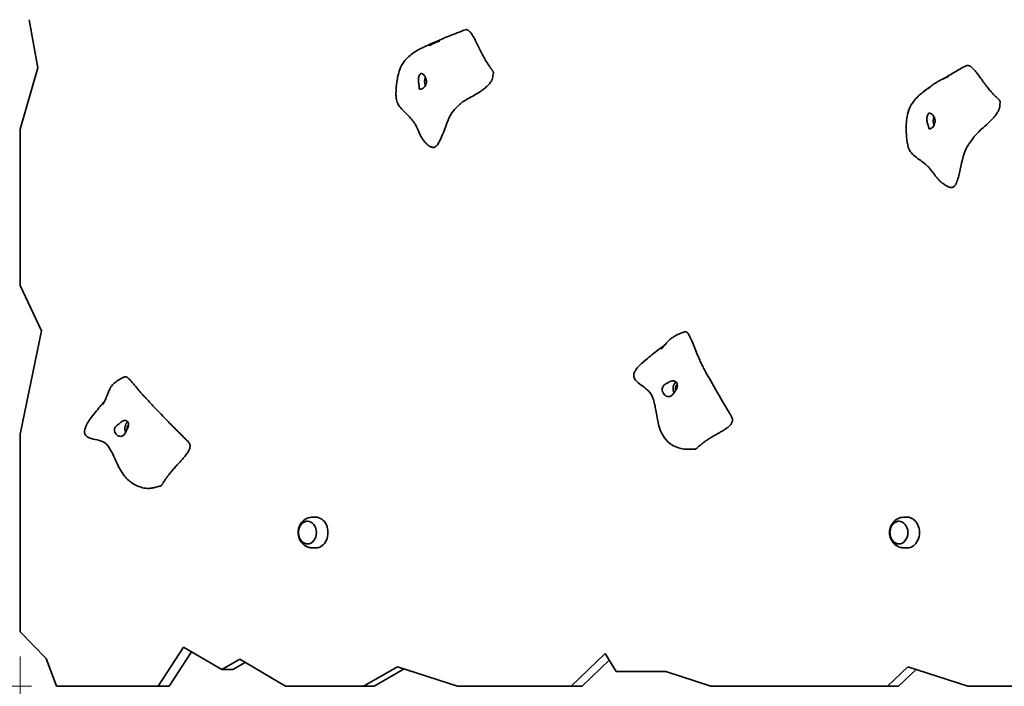
# Model space of a CAD drawing. Units: millimetres. Extents: x 14353 to 20740, y -16 to 8484.
# Drawn here: x 16025 to 17019, y 3099 to 3771 of the extents above; entities that cross this region are included whole.
import ezdxf

# ---------------------------------------------------------------- set-up
doc = ezdxf.new("R2010")
doc.units = ezdxf.units.MM
doc.header["$LTSCALE"] = 50
doc.layers.add('Dimension (ISO)', color=161, linetype='Continuous', lineweight=18)
doc.layers.add('Visible (ISO)', color=7, linetype='Continuous', lineweight=35)
doc.styles.add('Label Text (ISO)', font='tahoma.ttf')
doc.dimstyles.new('Default (ISO)', dxfattribs={"dimscale": 50, "dimtxt": 3.5, "dimasz": 2.5, "dimexe": 1, "dimexo": 0.5, "dimgap": 0.762, "dimtad": 1, "dimtoh": 1, "dimrnd": 1e-08, "dimtxsty": 'Label Text (ISO)', "dimcen": 0.09, "dimdle": 10, "dimclrd": 256, "dimclre": 256, "dimclrt": 256, "dimadec": 0, "dimazin": 2, "dimtfac": 0.714286, "dimtmove": 0, "dimatfit": 3, "dimfxl": 1, "dimtolj": 1, "dimtzin": 0, "dimlwd": -1, "dimlwe": -1, "dimarcsym": 0})

# ---------------------------------------------------------------- blocks, each defined once
blk = doc.blocks.new('*D12')
at = {"layer": 'Defpoints', "color": 0}
for p in [(15729.31, 4319.39), (16062.35, 4319.39), (16062.35, 3099.39)]:
    blk.add_point(p, dxfattribs=at)
at = {"layer": 'Dimension (ISO)'}
for p, q in [((16037.35, 4319.39), (15679.31, 4319.39)), ((15729.31, 3224.39), (15729.31, 4194.39)), ((16037.35, 3099.39), (15679.31, 3099.39))]:
    blk.add_line(p, q, dxfattribs=at)
for points in [[(15708.48, 4194.39), (15750.14, 4194.39), (15729.31, 4319.39)], [(15708.48, 3224.39), (15750.14, 3224.39), (15729.31, 3099.39)]]:
    blk.add_solid(points, dxfattribs=at)
at = {"layer": 'Dimension (ISO)', "insert": (15508.92, 3709.39), "char_height": 175, "attachment_point": 2, "rotation": 90, "style": 'Label Text (ISO)'}
blk.add_mtext('\\A1;1220', dxfattribs=at)
blk = doc.blocks.new('*D13')
at = {"layer": 'Defpoints', "color": 0}
for p in [(16025.77, 3154.34), (18537.01, 3099.39), (18537.01, 2617.47)]:
    blk.add_point(p, dxfattribs=at)
at = {"layer": 'Dimension (ISO)'}
for p, q in [((16025.77, 3129.34), (16025.77, 2567.47)), ((18537.01, 3074.39), (18537.01, 2567.47)), ((16150.77, 2617.47), (18412.01, 2617.47))]:
    blk.add_line(p, q, dxfattribs=at)
for points in [[(16150.77, 2638.31), (16150.77, 2596.64), (16025.77, 2617.47)], [(18412.01, 2638.31), (18412.01, 2596.64), (18537.01, 2617.47)]]:
    blk.add_solid(points, dxfattribs=at)
at = {"layer": 'Dimension (ISO)', "insert": (17281.39, 2837.86), "char_height": 175, "attachment_point": 2, "style": 'Label Text (ISO)'}
blk.add_mtext('\\A1;2511', dxfattribs=at)
blk = doc.blocks.new('11065_Chata-malolata')
at = {"layer": 'Visible (ISO)'}
for p, q in [((-1931.8, 62.07), (-1922.77, 13.56)), ((-1922.77, 13.56), (-1940.84, -48.26)), ((-1940.84, -205.75), (-1940.84, -48.26)), ((-1940.84, -205.75), (-1919.32, -251.56)), ((-1919.32, -251.56), (-1940.84, -355.65)), ((-1940.84, -555.04), (-1940.84, -355.65)), ((-1642.59, -439.5), (-1645.62, -439.5)), ((-1046.02, -439.5), (-1049.05, -439.5)), ((-1642.59, -470.5), (-1645.62, -470.5)), ((-1046.02, -470.5), (-1049.05, -470.5)), ((-1940.84, -555.04), (-1914.53, -581.86)), ((-1801.43, -610), (-1775.96, -570.51)), ((-1768.04, -575.16), (-1790.52, -610)), ((-1775.96, -570.51), (-1737.3, -593.2)), ((-1914.53, -581.86), (-1904.25, -610)), ((-1737.3, -593.2), (-1719.3, -582.81)), ((-1719.3, -582.81), (-1672.97, -610)), ((-1384.92, -610), (-1350.62, -577)), ((-1346.59, -583.62), (-1374.01, -610)), ((-1350.62, -577), (-1339.6, -595.1)), ((-1737.3, -593.2), (-1726.39, -593.2)), ((-1713.89, -585.98), (-1726.39, -593.2)), ((-1594.43, -610), (-1560.22, -590.26)), ((-1553.26, -592.53), (-1583.52, -610)), ((-1560.22, -590.26), (-1499.79, -610)), ((-1339.6, -595.1), (-1289.62, -595.1)), ((-1289.62, -595.1), (-1244.03, -610)), ((-1065.79, -610), (-1045.26, -590.26)), ((-1037.12, -592.92), (-1054.88, -610)), ((-1045.26, -590.26), (-984.83, -610)), ((-1801.43, -610), (-1904.25, -610)), ((-1790.52, -610), (-1801.43, -610)), ((-1594.43, -610), (-1672.97, -610)), ((-1583.52, -610), (-1594.43, -610)), ((-1384.92, -610), (-1499.79, -610)), ((-1374.01, -610), (-1384.92, -610)), ((-1065.79, -610), (-1244.03, -610)), ((-1054.88, -610), (-1065.79, -610)), ((-892.53, -610), (-984.83, -610))]:
    blk.add_line(p, q, dxfattribs=at)
for centre, major_axis, start_param, end_param in [((-1526.46, 0), (0, 8), 1.041731, 2.11581), ((-1013.41, -40), (0, 8), 1.033639, 2.113348), ((-1275.9, -310), (0, 8), 0.549096, 2.11583), ((-1275.9, -310), (0, 5), 0.547699, 1.945756), ((-1828.72, -350), (0, 8), 0.603438, 2.086639), ((-1828.72, -350), (0, 5), 0.747364, 1.644569), ((-1642.59, -455), (0, -15.5), 0, 3.141593), ((-1046.02, -455), (0, -15.5), 0, 3.141593)]:
    blk.add_ellipse(centre, major_axis=major_axis, ratio=0.795424, start_param=start_param, end_param=end_param, dxfattribs=at)
for centre in [(-1651.08, -455), (-1054.51, -455)]:
    blk.add_ellipse(centre, major_axis=(0, -11.5), ratio=0.795424, dxfattribs=at)
for points, degree, knots in [([(-1541.5, -44.13), (-1541.5, -44.13), (-1541.51, -44.11), (-1541.54, -44.05), (-1541.58, -44), (-1541.68, -43.84), (-1541.77, -43.72), (-1541.95, -43.47), (-1542.04, -43.33), (-1542.21, -43.1), (-1542.29, -42.99), (-1542.47, -42.74), (-1542.58, -42.59), (-1543.03, -42), (-1543.37, -41.56), (-1544.76, -39.82), (-1545.84, -38.56), (-1550.25, -33.6), (-1553.97, -30.18), (-1558.27, -25.14), (-1559.25, -23.82), (-1560.77, -20.77), (-1561.21, -18.99), (-1561.63, -15.6), (-1561.68, -13.96), (-1561.63, -8.38), (-1561.29, -4.52), (-1560.2, 3.5), (-1559.34, 7.67), (-1556.88, 14.53), (-1555.45, 17.33), (-1551.34, 22.84), (-1548.43, 25.55), (-1541.87, 30.25), (-1538.17, 32.31), (-1529.96, 36.36), (-1525.36, 38.31), (-1512.88, 43.53), (-1505.04, 46.95), (-1495.31, 50.66), (-1493.58, 51.28), (-1491.84, 51.88)], 3, [1.196625, 1.196625, 1.196625, 1.196625, 1.250238, 1.250238, 1.309229, 1.309229, 1.37663, 1.37663, 1.435052, 1.435052, 1.473302, 1.473302, 1.529, 1.529, 1.696235, 1.696235, 2.197531, 2.197531, 3.703166, 3.703166, 4.186745, 4.186745, 4.740749, 4.740749, 5.249409, 5.249409, 6.483137, 6.483137, 8.029586, 8.029586, 9.103755, 9.103755, 10.402891, 10.402891, 11.682972, 11.682972, 13.170604, 13.170604, 15.743853, 15.743853, 16.295685, 16.295685, 16.295685, 16.295685]), ([(-1528.3, 35.91), (-1528.3, 35.91), (-1528.3, 35.91), (-1528.27, 35.93), (-1528.25, 35.94), (-1528.16, 35.99), (-1528.07, 36.04), (-1527.89, 36.13), (-1527.79, 36.18), (-1527.5, 36.34), (-1527.31, 36.44), (-1526.74, 36.73), (-1526.35, 36.93), (-1525.23, 37.48), (-1524.48, 37.82), (-1522.39, 38.73), (-1521.05, 39.25), (-1519.34, 39.88), (-1518.92, 40.03), (-1518.31, 40.24), (-1518.1, 40.32), (-1517.83, 40.41), (-1517.75, 40.44), (-1517.63, 40.48), (-1517.57, 40.5), (-1517.52, 40.52), (-1517.5, 40.52), (-1517.5, 40.52)], 3, [0.616454, 0.616454, 0.616454, 0.616454, 0.629221, 0.629221, 0.64814, 0.64814, 0.686259, 0.686259, 0.723729, 0.723729, 0.793182, 0.793182, 0.922695, 0.922695, 1.169862, 1.169862, 1.606401, 1.606401, 1.747795, 1.747795, 1.82528, 1.82528, 1.857572, 1.857572, 1.88716, 1.88716, 1.904973, 1.904973, 1.904973, 1.904973]), ([(-1009.45, 2.58), (-1005.59, 4.86), (-1001.72, 7.14), (-994.16, 11.59), (-990.43, 13.72), (-986.63, 15.69)], 3, [13.067937, 13.067937, 13.067937, 13.067937, 14.432988, 14.432988, 15.722854, 15.722854, 15.722854, 15.722854]), ([(-1531.45, 2.86), (-1531.31, 2.43), (-1531.19, 1.98), (-1530.98, 0.75), (-1530.94, -0.04), (-1531.07, -1.62), (-1531.22, -2.39), (-1531.75, -3.92), (-1532.13, -4.66), (-1533.11, -6.02), (-1533.72, -6.61), (-1535.11, -7.53), (-1535.83, -7.8), (-1536.93, -8.02), (-1537.36, -8.02), (-1538.02, -7.89), (-1538.19, -7.76), (-1538.39, -7.4), (-1538.3, -7.11), (-1538.2, -6.44), (-1538.18, -6.07), (-1538.27, -5.18), (-1538.35, -4.71), (-1538.57, -3.59), (-1538.69, -2.97), (-1538.91, -1.57), (-1539, -0.81), (-1539.09, 0.62), (-1539.09, 1.28), (-1539.01, 2.6), (-1538.93, 3.24), (-1538.66, 4.51), (-1538.46, 5.11), (-1537.97, 6.21), (-1537.67, 6.68), (-1537, 7.48), (-1536.63, 7.75), (-1535.96, 8.06), (-1535.79, 7.99), (-1535.59, 7.91), (-1535.46, 7.83), (-1535.03, 7.52), (-1534.78, 7.34), (-1533.96, 6.66), (-1533.43, 6.16), (-1532.38, 4.86), (-1531.83, 3.98), (-1531.45, 2.86)], 3, [-6.015053, -6.015053, -6.015053, -6.015053, -5.875346, -5.875346, -5.640763, -5.640763, -5.410461, -5.410461, -5.163496, -5.163496, -4.900702, -4.900702, -4.625163, -4.625163, -4.418761, -4.418761, -4.203427, -4.203427, -3.840133, -3.840133, -3.552119, -3.552119, -3.326805, -3.326805, -3.103294, -3.103294, -2.870483, -2.870483, -2.668915, -2.668915, -2.460449, -2.460449, -2.232292, -2.232292, -1.989986, -1.989986, -1.71351, -1.71351, -1.378014, -1.378014, -0.971947, -0.971947, -0.693433, -0.693433, -0.359044, -0.359044, 0, 0, 0, 0]), ([(-1463.55, 7.06), (-1463.81, 6.25), (-1463.96, 5.34), (-1464.29, 3.56), (-1464.5, 2.7), (-1465.17, 0.99), (-1465.66, 0.08), (-1466.97, -1.92), (-1467.86, -3.01), (-1469.96, -5.23), (-1471.21, -6.35), (-1473.96, -8.56), (-1475.5, -9.65), (-1478.89, -11.85), (-1480.74, -12.94), (-1484.78, -15.22), (-1486.91, -16.37), (-1491.13, -18.72), (-1493.02, -19.85), (-1495.57, -21.64), (-1496.46, -22.36), (-1497.47, -23.32)], 3, [0, 0, 0, 0, 0.28011, 0.28011, 0.576062, 0.576062, 0.909244, 0.909244, 1.335663, 1.335663, 1.829441, 1.829441, 2.40535, 2.40535, 3.129935, 3.129935, 4.102718, 4.102718, 5.353804, 5.353804, 6.266026, 6.266026, 6.266026, 6.266026]), ([(-1024.38, -7.26), (-1024.38, -7.26), (-1024.37, -7.25), (-1024.35, -7.23), (-1024.33, -7.21), (-1024.23, -7.12), (-1024.13, -7.02), (-1023.9, -6.81), (-1023.78, -6.69), (-1023.43, -6.37), (-1023.2, -6.15), (-1022.57, -5.57), (-1022.15, -5.2), (-1021.01, -4.23), (-1020.26, -3.63), (-1018.26, -2.17), (-1016.97, -1.34), (-1013.72, 0.57), (-1011.7, 1.56), (-1008.31, 3.1), (-1006.84, 3.73), (-1005.49, 4.31), (-1005.35, 4.38), (-1005.06, 4.5), (-1004.92, 4.56), (-1004.79, 4.62), (-1004.76, 4.63), (-1004.76, 4.64), (-1004.76, 4.64), (-1004.76, 4.64)], 3, [1.348536, 1.348536, 1.348536, 1.348536, 1.369279, 1.369279, 1.402272, 1.402272, 1.46898, 1.46898, 1.534825, 1.534825, 1.639314, 1.639314, 1.811624, 1.811624, 2.098507, 2.098507, 2.554736, 2.554736, 3.249771, 3.249771, 3.757052, 3.757052, 3.822093, 3.822093, 3.897116, 3.897116, 3.932678, 3.932678, 3.93888, 3.93888, 3.93888, 3.93888]), ([(-1023.25, -87.67), (-1023.25, -87.67), (-1023.26, -87.65), (-1023.33, -87.59), (-1023.37, -87.54), (-1023.51, -87.41), (-1023.61, -87.3), (-1023.84, -87.08), (-1023.96, -86.96), (-1024.26, -86.68), (-1024.44, -86.51), (-1024.92, -86.07), (-1025.22, -85.8), (-1026.14, -85), (-1026.76, -84.48), (-1029.04, -82.6), (-1030.73, -81.3), (-1034.47, -78.47), (-1036.56, -76.96), (-1040.08, -74.1), (-1041.58, -72.74), (-1043.78, -69.7), (-1044.5, -68.04), (-1045.45, -64.84), (-1045.75, -63.3), (-1046.56, -58.09), (-1046.83, -54.39), (-1047.14, -45.62), (-1047, -40.61), (-1045.64, -32.57), (-1044.73, -29.41), (-1041.59, -22.81), (-1039.11, -19.37), (-1033.21, -13.22), (-1029.77, -10.43), (-1024.76, -6.88), (-1023.33, -5.92), (-1021.89, -4.98)], 3, [0.772137, 0.772137, 0.772137, 0.772137, 0.836182, 0.836182, 0.891159, 0.891159, 0.958042, 0.958042, 1.018075, 1.018075, 1.095355, 1.095355, 1.218857, 1.218857, 1.461796, 1.461796, 2.1049, 2.1049, 2.881029, 2.881029, 3.468553, 3.468553, 4.022091, 4.022091, 4.501397, 4.501397, 5.638299, 5.638299, 7.332176, 7.332176, 8.403183, 8.403183, 9.754326, 9.754326, 11.091778, 11.091778, 11.606092, 11.606092, 11.606092, 11.606092]), ([(-1513.57, -50.9), (-1510.58, -43.56), (-1507.78, -34.38), (-1502.12, -27.89), (-1499.9, -25.63), (-1497.47, -23.32)], 3, [0.2693257, 0.2693257, 0.2693257, 0.2693257, 0.4376242, 0.4376242, 0.5192239, 0.5192239, 0.5192239, 0.5192239]), ([(-952.41, -21.88), (-952.55, -22.69), (-952.55, -23.6), (-952.63, -25.33), (-952.72, -26.13), (-953.15, -27.8), (-953.51, -28.71), (-954.47, -30.67), (-955.11, -31.74), (-956.61, -33.92), (-957.51, -35.04), (-959.52, -37.38), (-960.67, -38.59), (-963.3, -41.23), (-964.8, -42.62), (-968.3, -45.81), (-970.23, -47.53), (-974.51, -51.5), (-976.57, -53.58), (-978.61, -56.14), (-978.87, -56.48), (-979.13, -56.83)], 3, [0, 0, 0, 0, 0.286648, 0.286648, 0.576613, 0.576613, 0.898811, 0.898811, 1.273408, 1.273408, 1.697308, 1.697308, 2.209278, 2.209278, 2.900649, 2.900649, 3.923501, 3.923501, 5.441901, 5.441901, 5.673775, 5.673775, 5.673775, 5.673775]), ([(-1018.94, -35.79), (-1018.73, -36.19), (-1018.55, -36.6), (-1018.16, -37.76), (-1018, -38.53), (-1017.89, -40.11), (-1017.93, -40.91), (-1018.21, -42.53), (-1018.47, -43.35), (-1019.24, -44.91), (-1019.75, -45.63), (-1020.98, -46.85), (-1021.65, -47.3), (-1022.69, -47.79), (-1023.11, -47.92), (-1023.77, -48.03), (-1023.95, -48), (-1024.2, -47.86), (-1024.14, -47.68), (-1024.12, -47.22), (-1024.15, -46.95), (-1024.37, -46.23), (-1024.51, -45.85), (-1024.88, -44.87), (-1025.09, -44.31), (-1025.52, -43.02), (-1025.72, -42.3), (-1026.02, -40.89), (-1026.12, -40.22), (-1026.25, -38.87), (-1026.26, -38.19), (-1026.19, -36.82), (-1026.09, -36.14), (-1025.78, -34.86), (-1025.56, -34.27), (-1025.02, -33.21), (-1024.7, -32.79), (-1024.11, -32.14), (-1023.94, -32.06), (-1023.74, -31.99), (-1023.6, -31.98), (-1023.15, -32.1), (-1022.88, -32.18), (-1021.97, -32.61), (-1021.37, -32.98), (-1020.15, -34.02), (-1019.48, -34.77), (-1018.94, -35.79)], 3, [-6.015053, -6.015053, -6.015053, -6.015053, -5.875346, -5.875346, -5.640763, -5.640763, -5.410461, -5.410461, -5.163496, -5.163496, -4.900702, -4.900702, -4.625163, -4.625163, -4.418761, -4.418761, -4.203427, -4.203427, -3.840133, -3.840133, -3.552119, -3.552119, -3.326805, -3.326805, -3.103294, -3.103294, -2.870483, -2.870483, -2.668915, -2.668915, -2.460449, -2.460449, -2.232292, -2.232292, -1.989986, -1.989986, -1.71351, -1.71351, -1.378014, -1.378014, -0.971947, -0.971947, -0.693433, -0.693433, -0.359044, -0.359044, 0, 0, 0, 0]), ([(-1513.57, -50.9), (-1514.99, -54.39), (-1516.35, -57.87), (-1518.8, -62.46), (-1519.6, -63.8), (-1520.96, -65.24), (-1521.32, -65.57), (-1522.04, -66.07), (-1522.4, -66.27), (-1523.29, -66.6), (-1523.86, -66.68), (-1524.89, -66.62), (-1525.36, -66.52), (-1526.37, -66.18), (-1526.91, -65.92), (-1528.15, -65.2), (-1528.84, -64.71), (-1530.36, -63.48), (-1531.19, -62.71), (-1532.82, -61.02), (-1533.61, -60.08), (-1534.86, -58.41), (-1535.34, -57.67), (-1536.18, -56.26), (-1536.52, -55.58), (-1537.44, -53.68), (-1538, -52.4), (-1539.61, -48.69), (-1540.88, -45.93), (-1542.27, -43.02)], 3, [0, 0, 0, 0, 1.147764, 1.147764, 1.62774, 1.62774, 1.780071, 1.780071, 1.909672, 1.909672, 2.088848, 2.088848, 2.238203, 2.238203, 2.419407, 2.419407, 2.669675, 2.669675, 3.007945, 3.007945, 3.407488, 3.407488, 3.781748, 3.781748, 4.206541, 4.206541, 5.072212, 5.072212, 6.52623, 6.52623, 6.52623, 6.52623]), ([(-993.32, -92.3), (-991.25, -84.11), (-989.91, -73.34), (-984.58, -64.41), (-981.99, -60.68), (-979.13, -56.83)], 3, [0.2565794, 0.2565794, 0.2565794, 0.2565794, 0.4376242, 0.4376242, 0.5458006, 0.5458006, 0.5458006, 0.5458006]), ([(-1024.08, -86.84), (-1024.08, -86.86), (-1023.77, -87.35), (-1023.36, -88), (-1022.92, -88.64), (-1022.46, -89.24), (-1022.34, -89.39)], 4, [0.54883533, 0.54883533, 0.54883533, 0.54883533, 0.54883533, 0.55, 0.6, 0.61750027, 0.61750027, 0.61750027, 0.61750027, 0.61750027]), ([(-993.32, -92.3), (-994.32, -96.27), (-995.16, -100.28), (-997.55, -104.61), (-998.11, -105.41), (-999.18, -106.33), (-999.58, -106.58), (-1000.48, -106.94), (-1001, -107.04), (-1001.97, -107.05), (-1002.45, -106.99), (-1003.51, -106.75), (-1004.1, -106.54), (-1005.5, -105.96), (-1006.29, -105.54), (-1008.05, -104.5), (-1009.01, -103.84), (-1010.92, -102.43), (-1011.86, -101.65), (-1013.42, -100.24), (-1014.04, -99.6), (-1015.02, -98.54), (-1015.46, -98.03), (-1017.15, -96.02), (-1018.28, -94.51), (-1020.5, -91.69), (-1021.4, -90.57), (-1022.34, -89.39)], 3, [0, 0, 0, 0, 1.287588, 1.287588, 1.592025, 1.592025, 1.74053, 1.74053, 1.900496, 1.900496, 2.044346, 2.044346, 2.231817, 2.231817, 2.497428, 2.497428, 2.855991, 2.855991, 3.283991, 3.283991, 3.717129, 3.717129, 4.159436, 4.159436, 5.485923, 5.485923, 6.250804, 6.250804, 6.250804, 6.250804]), ([(-1293.8, -269.77), (-1293.81, -269.78), (-1293.76, -269.73), (-1293.67, -269.64), (-1293.59, -269.56), (-1293.28, -269.24), (-1293, -268.94), (-1291.87, -267.71), (-1290.98, -266.65), (-1289.47, -264.78), (-1288.89, -264.04), (-1287.67, -262.6), (-1287.09, -261.94), (-1285.84, -260.69), (-1285.17, -260.09), (-1283.86, -259.06), (-1283.21, -258.6), (-1282.05, -257.86), (-1281.56, -257.57), (-1280.54, -256.98), (-1279.98, -256.68), (-1277.76, -255.51), (-1276.12, -254.72), (-1273.82, -253.72), (-1273.19, -253.46), (-1272.24, -253.12), (-1271.98, -253.03), (-1271.46, -252.88), (-1271.2, -252.82), (-1270.7, -252.72), (-1270.45, -252.69), (-1269.91, -252.65), (-1269.61, -252.65), (-1269.08, -252.72), (-1268.85, -252.78), (-1268.6, -252.88), (-1268.57, -252.89), (-1268.49, -252.93), (-1268.43, -252.95), (-1268.3, -253.02), (-1268.22, -253.07), (-1268.04, -253.21), (-1267.95, -253.3), (-1267.67, -253.58), (-1267.5, -253.79), (-1267.26, -254.11), (-1267.18, -254.21), (-1267.11, -254.32)], 3, [1.329536, 1.329536, 1.329536, 1.329536, 1.357892, 1.357892, 1.443837, 1.443837, 1.701987, 1.701987, 2.451005, 2.451005, 2.877685, 2.877685, 3.174636, 3.174636, 3.436049, 3.436049, 3.675215, 3.675215, 3.858036, 3.858036, 4.074676, 4.074676, 4.72518, 4.72518, 4.969181, 4.969181, 5.052902, 5.052902, 5.132259, 5.132259, 5.211076, 5.211076, 5.301581, 5.301581, 5.374472, 5.374472, 5.385599, 5.385599, 5.402485, 5.402485, 5.431325, 5.431325, 5.472528, 5.472528, 5.558124, 5.558124, 5.600182, 5.600182, 5.600182, 5.600182]), ([(-1260.14, -370.86), (-1261.69, -370.85), (-1263.31, -370.9), (-1267.13, -370.99), (-1269.44, -371.01), (-1273.28, -370.56), (-1274.98, -370.18), (-1279.02, -368.9), (-1281.28, -367.83), (-1286.16, -364.69), (-1288.69, -362.35), (-1291.82, -358.14), (-1292.74, -356.67), (-1294.78, -352.73), (-1295.79, -350.05), (-1297.16, -345.23), (-1297.63, -343.03), (-1298.5, -338.3), (-1298.87, -335.78), (-1299.95, -329), (-1300.73, -324.83), (-1302.31, -320.04), (-1302.61, -319.22), (-1303.9, -315.96), (-1305.16, -313.97), (-1308.13, -311.01), (-1309.58, -309.86), (-1313.23, -307.12), (-1315.46, -305.62), (-1318.75, -302.82), (-1319.95, -301.67), (-1321.14, -299.68), (-1321.41, -299.13), (-1321.75, -298.04), (-1321.86, -297.5), (-1321.91, -296.58), (-1321.9, -296.21), (-1321.79, -295.21), (-1321.63, -294.57), (-1321.19, -293.36), (-1320.91, -292.76), (-1320.16, -291.41), (-1319.66, -290.67), (-1318.12, -288.62), (-1316.98, -287.38), (-1313.41, -283.8), (-1310.77, -281.61), (-1304.12, -276.17), (-1300, -273), (-1294.39, -268.7), (-1292.9, -267.57), (-1291.42, -266.44)], 3, [0, 0, 0, 0, 0.480041, 0.480041, 1.147728, 1.147728, 1.723648, 1.723648, 2.596909, 2.596909, 3.787559, 3.787559, 4.3443, 4.3443, 5.175485, 5.175485, 5.851621, 5.851621, 6.684822, 6.684822, 8.171388, 8.171388, 8.48339, 8.48339, 9.436903, 9.436903, 10.197752, 10.197752, 11.337068, 11.337068, 12.034042, 12.034042, 12.271327, 12.271327, 12.464622, 12.464622, 12.58727, 12.58727, 12.784692, 12.784692, 12.978572, 12.978572, 13.248065, 13.248065, 13.756911, 13.756911, 14.775121, 14.775121, 16.338691, 16.338691, 16.897779, 16.897779, 16.897779, 16.897779]), ([(-1256.63, -278), (-1255.72, -280.15), (-1254.86, -282.11), (-1253.85, -284.28), (-1253.57, -284.85), (-1253.24, -285.51), (-1253.17, -285.65), (-1252.89, -286.2), (-1252.37, -287.2), (-1251.15, -289.54), (-1250.25, -291.22), (-1247.69, -295.94), (-1245.98, -299.04), (-1239.79, -310.04), (-1235.17, -317.94), (-1229.06, -328.21), (-1227.56, -330.72), (-1226.09, -333.19)], 3, [0, 0, 0, 0, 0.806512, 0.806512, 1.146555, 1.146555, 1.242758, 1.242758, 1.532259, 1.532259, 2.141246, 2.141246, 3.224732, 3.224732, 6.00524, 6.00524, 6.910484, 6.910484, 6.910484, 6.910484]), ([(-1857.25, -325.85), (-1857.25, -325.85), (-1857.25, -325.84), (-1857.22, -325.8), (-1857.18, -325.74), (-1857.06, -325.54), (-1856.97, -325.38), (-1856.69, -324.88), (-1856.49, -324.51), (-1855.84, -323.26), (-1855.38, -322.3), (-1854.29, -319.87), (-1853.68, -318.37), (-1852.62, -315.65), (-1852.18, -314.44), (-1851.4, -312.46), (-1851.12, -311.76), (-1850.53, -310.46), (-1850.23, -309.86), (-1849.46, -308.48), (-1848.93, -307.69), (-1847.83, -306.29), (-1847.25, -305.67), (-1845.8, -304.28), (-1844.91, -303.57), (-1842.5, -301.79), (-1840.95, -300.82), (-1838.66, -299.51), (-1837.8, -299.02), (-1836.42, -298.41), (-1836.04, -298.26), (-1835.41, -298.07), (-1835.2, -298.01), (-1834.84, -297.95), (-1834.7, -297.94), (-1834.46, -297.92), (-1834.36, -297.92), (-1834.19, -297.93), (-1834.12, -297.94), (-1833.98, -297.96), (-1833.92, -297.97), (-1833.72, -298.02), (-1833.6, -298.06), (-1833.38, -298.15), (-1833.27, -298.21), (-1832.94, -298.39), (-1832.73, -298.53), (-1832.03, -299.04), (-1831.59, -299.45), (-1829.86, -301.11), (-1828.73, -302.42), (-1824.38, -307.5), (-1821.7, -310.9), (-1817.95, -315.21), (-1816.92, -316.37), (-1815.51, -317.85), (-1815.17, -318.2), (-1814.58, -318.82), (-1814.3, -319.11), (-1813.19, -320.27), (-1812.33, -321.18), (-1809.01, -324.7), (-1806.45, -327.43), (-1799.22, -335.08), (-1794.46, -340.04), (-1786.64, -348.02), (-1783.6, -351.08), (-1779.01, -355.65), (-1777.48, -357.17), (-1774.4, -360.22), (-1772.85, -361.79), (-1771.32, -363.34)], 3, [1.634135, 1.634135, 1.634135, 1.634135, 1.669983, 1.669983, 1.751131, 1.751131, 1.871214, 1.871214, 2.081393, 2.081393, 2.53579, 2.53579, 3.204184, 3.204184, 3.706091, 3.706091, 3.960646, 3.960646, 4.164434, 4.164434, 4.441278, 4.441278, 4.704109, 4.704109, 5.079882, 5.079882, 5.726167, 5.726167, 6.136902, 6.136902, 6.274135, 6.274135, 6.342015, 6.342015, 6.383344, 6.383344, 6.413986, 6.413986, 6.434584, 6.434584, 6.45521, 6.45521, 6.496781, 6.496781, 6.540425, 6.540425, 6.639921, 6.639921, 6.890968, 6.890968, 7.643798, 7.643798, 9.90767, 9.90767, 10.756766, 10.756766, 10.92091, 10.92091, 11.058835, 11.058835, 11.473256, 11.473256, 12.624442, 12.624442, 14.699797, 14.699797, 16.008633, 16.008633, 16.662974, 16.662974, 17.319307, 17.319307, 17.319307, 17.319307]), ([(-1285.34, -317.78), (-1285.68, -317.88), (-1286.04, -317.95), (-1287, -318.03), (-1287.63, -317.97), (-1288.84, -317.6), (-1289.43, -317.31), (-1290.58, -316.47), (-1291.13, -315.91), (-1292.1, -314.54), (-1292.51, -313.73), (-1293.08, -311.9), (-1293.2, -310.96), (-1293.09, -309.41), (-1292.94, -308.77), (-1292.36, -307.53), (-1291.97, -307.04), (-1290.87, -305.96), (-1290, -305.39), (-1288.43, -304.44), (-1287.7, -304.01), (-1286.3, -303.27), (-1285.68, -302.95), (-1284.4, -302.42), (-1283.78, -302.22), (-1282.52, -301.98), (-1281.91, -301.97), (-1280.86, -302.14), (-1280.41, -302.3), (-1279.59, -302.8), (-1279.22, -303.13), (-1278.58, -303.98), (-1278.31, -304.5), (-1277.93, -305.73), (-1277.84, -306.42), (-1277.87, -308), (-1278.03, -308.86), (-1278.77, -310.73), (-1279.34, -311.48), (-1279.91, -312.25), (-1280.3, -312.75), (-1281.02, -313.7), (-1281.34, -314.15), (-1282.18, -315.31), (-1282.64, -315.92), (-1283.75, -316.99), (-1284.45, -317.49), (-1285.34, -317.78)], 3, [-6.015053, -6.015053, -6.015053, -6.015053, -5.875346, -5.875346, -5.640763, -5.640763, -5.410461, -5.410461, -5.163496, -5.163496, -4.900702, -4.900702, -4.625163, -4.625163, -4.418761, -4.418761, -4.203427, -4.203427, -3.840133, -3.840133, -3.552119, -3.552119, -3.326805, -3.326805, -3.103294, -3.103294, -2.870483, -2.870483, -2.668915, -2.668915, -2.460449, -2.460449, -2.232292, -2.232292, -1.989986, -1.989986, -1.71351, -1.71351, -1.378014, -1.378014, -0.971947, -0.971947, -0.693433, -0.693433, -0.359044, -0.359044, 0, 0, 0, 0]), ([(-1799.41, -408.18), (-1800.59, -408.41), (-1801.79, -408.71), (-1803.71, -409.23), (-1804.46, -409.43), (-1806.35, -409.89), (-1807.52, -410.14), (-1809.83, -410.43), (-1811.02, -410.48), (-1814.46, -410.37), (-1816.69, -410), (-1821.63, -408.58), (-1824.31, -407.34), (-1829.91, -403.79), (-1832.81, -401.2), (-1836.41, -396.87), (-1837.41, -395.51), (-1839.72, -392.01), (-1840.96, -389.78), (-1842.98, -385.7), (-1843.83, -383.8), (-1845.7, -379.54), (-1846.69, -377.25), (-1848.76, -373.09), (-1849.82, -371.19), (-1852.77, -366.82), (-1854.72, -364.63), (-1859.03, -362.59), (-1861.07, -362.06), (-1865.61, -360.99), (-1868.41, -360.57), (-1872.12, -359.03), (-1872.99, -358.59), (-1874.33, -357.5), (-1874.85, -356.93), (-1875.38, -355.94), (-1875.51, -355.62), (-1875.75, -354.83), (-1875.84, -354.34), (-1875.89, -353.32), (-1875.86, -352.8), (-1875.7, -351.55), (-1875.52, -350.82), (-1874.91, -348.82), (-1874.37, -347.57), (-1872.82, -344.5), (-1871.7, -342.72), (-1868.74, -338.47), (-1866.81, -336.07), (-1861.77, -329.87), (-1858.57, -326.06), (-1855.35, -322.21)], 3, [0, 0, 0, 0, 0.365438, 0.365438, 0.598035, 0.598035, 0.950202, 0.950202, 1.324737, 1.324737, 2.05344, 2.05344, 3.027293, 3.027293, 4.243204, 4.243204, 4.748853, 4.748853, 5.500807, 5.500807, 6.189367, 6.189367, 7.140389, 7.140389, 8.031088, 8.031088, 9.312115, 9.312115, 10.356274, 10.356274, 11.631843, 11.631843, 12.021309, 12.021309, 12.288532, 12.288532, 12.396514, 12.396514, 12.547005, 12.547005, 12.701448, 12.701448, 12.926317, 12.926317, 13.332059, 13.332059, 13.958709, 13.958709, 14.91103, 14.91103, 16.422882, 16.422882, 16.422882, 16.422882]), ([(-1224.35, -336.14), (-1224.33, -336.19), (-1224.3, -336.24), (-1224.26, -336.31), (-1224.24, -336.35), (-1224.19, -336.43), (-1224.17, -336.48), (-1224.09, -336.6), (-1224.04, -336.69), (-1223.94, -336.87), (-1223.88, -336.96), (-1223.76, -337.16), (-1223.7, -337.26), (-1223.64, -337.36)], 3, [0, 0, 0, 0, 0.0210502, 0.0210502, 0.0422932, 0.0422932, 0.0618913, 0.0618913, 0.0941447, 0.0941447, 0.1262905, 0.1262905, 0.1631305, 0.1631305, 0.1631305, 0.1631305]), ([(-1836.45, -356.91), (-1836.76, -357.15), (-1837.08, -357.35), (-1837.99, -357.78), (-1838.6, -357.94), (-1839.85, -358.03), (-1840.48, -357.96), (-1841.77, -357.57), (-1842.42, -357.23), (-1843.67, -356.25), (-1844.25, -355.61), (-1845.21, -354.06), (-1845.54, -353.2), (-1845.78, -351.73), (-1845.77, -351.08), (-1845.49, -349.81), (-1845.22, -349.29), (-1844.38, -348.11), (-1843.65, -347.46), (-1842.33, -346.32), (-1841.7, -345.79), (-1840.51, -344.79), (-1839.98, -344.35), (-1838.86, -343.49), (-1838.3, -343.11), (-1837.14, -342.47), (-1836.57, -342.24), (-1835.52, -342), (-1835.06, -341.97), (-1834.16, -342.08), (-1833.74, -342.23), (-1832.94, -342.71), (-1832.57, -343.06), (-1831.95, -343.96), (-1831.71, -344.52), (-1831.4, -345.85), (-1831.37, -346.64), (-1831.69, -348.4), (-1832.08, -349.17), (-1832.47, -349.96), (-1832.75, -350.48), (-1833.23, -351.51), (-1833.44, -352.02), (-1834, -353.37), (-1834.3, -354.11), (-1835.11, -355.55), (-1835.67, -356.31), (-1836.45, -356.91)], 3, [-6.015053, -6.015053, -6.015053, -6.015053, -5.875346, -5.875346, -5.640763, -5.640763, -5.410461, -5.410461, -5.163496, -5.163496, -4.900702, -4.900702, -4.625163, -4.625163, -4.418761, -4.418761, -4.203427, -4.203427, -3.840133, -3.840133, -3.552119, -3.552119, -3.326805, -3.326805, -3.103294, -3.103294, -2.870483, -2.870483, -2.668915, -2.668915, -2.460449, -2.460449, -2.232292, -2.232292, -1.989986, -1.989986, -1.71351, -1.71351, -1.378014, -1.378014, -0.971947, -0.971947, -0.693433, -0.693433, -0.359044, -0.359044, 0, 0, 0, 0]), ([(-1645.62, -439.5), (-1647.15, -439.5), (-1648.68, -439.75), (-1651.56, -440.7), (-1652.9, -441.41), (-1655.35, -443.17), (-1656.41, -444.26), (-1658.26, -446.72), (-1658.98, -448.11), (-1660.06, -451.12), (-1660.36, -452.74), (-1660.49, -456.08), (-1660.29, -457.79), (-1659.34, -461.12), (-1658.6, -462.73), (-1656.58, -465.58), (-1655.36, -466.85), (-1652.57, -468.8), (-1651.06, -469.53), (-1648.2, -470.32), (-1646.91, -470.5), (-1645.62, -470.5)], 3, [1.570796, 1.570796, 1.570796, 1.570796, 1.826983, 1.826983, 2.0927, 2.0927, 2.385609, 2.385609, 2.718953, 2.718953, 3.093017, 3.093017, 3.487417, 3.487417, 3.868204, 3.868204, 4.205646, 4.205646, 4.49665, 4.49665, 4.712389, 4.712389, 4.712389, 4.712389]), ([(-1650.87, -443.5), (-1651.77, -443.53), (-1652.67, -443.72), (-1654.47, -444.43), (-1655.35, -444.98), (-1656.95, -446.4), (-1657.66, -447.28), (-1658.82, -449.26), (-1659.28, -450.38), (-1659.88, -452.73), (-1660.02, -453.97), (-1659.98, -456.44), (-1659.8, -457.67), (-1659.14, -460), (-1658.65, -461.11), (-1657.4, -463.06), (-1656.65, -463.92), (-1654.97, -465.28), (-1654.04, -465.8), (-1652.34, -466.35), (-1651.61, -466.48), (-1650.87, -466.5)], 3, [1.59318, 1.59318, 1.59318, 1.59318, 1.876087, 1.876087, 2.186338, 2.186338, 2.505871, 2.505871, 2.831535, 2.831535, 3.159419, 3.159419, 3.487715, 3.487715, 3.815476, 3.815476, 4.140657, 4.140657, 4.458981, 4.458981, 4.690005, 4.690005, 4.690005, 4.690005]), ([(-1049.05, -439.5), (-1050.58, -439.5), (-1052.11, -439.75), (-1054.99, -440.7), (-1056.33, -441.41), (-1058.78, -443.17), (-1059.84, -444.26), (-1061.69, -446.72), (-1062.41, -448.11), (-1063.49, -451.12), (-1063.79, -452.74), (-1063.92, -456.08), (-1063.72, -457.79), (-1062.77, -461.12), (-1062.03, -462.73), (-1060.01, -465.58), (-1058.8, -466.85), (-1056, -468.8), (-1054.49, -469.53), (-1051.63, -470.32), (-1050.34, -470.5), (-1049.05, -470.5)], 3, [1.570796, 1.570796, 1.570796, 1.570796, 1.826983, 1.826983, 2.0927, 2.0927, 2.385609, 2.385609, 2.718953, 2.718953, 3.093017, 3.093017, 3.487417, 3.487417, 3.868204, 3.868204, 4.205646, 4.205646, 4.49665, 4.49665, 4.712389, 4.712389, 4.712389, 4.712389]), ([(-1054.3, -443.5), (-1055.2, -443.53), (-1056.11, -443.72), (-1057.9, -444.43), (-1058.78, -444.98), (-1060.38, -446.4), (-1061.09, -447.28), (-1062.25, -449.26), (-1062.71, -450.38), (-1063.31, -452.73), (-1063.45, -453.97), (-1063.42, -456.44), (-1063.24, -457.67), (-1062.57, -460), (-1062.08, -461.11), (-1060.84, -463.06), (-1060.08, -463.92), (-1058.4, -465.28), (-1057.47, -465.8), (-1055.78, -466.35), (-1055.04, -466.48), (-1054.3, -466.5)], 3, [1.59318, 1.59318, 1.59318, 1.59318, 1.876087, 1.876087, 2.186338, 2.186338, 2.505871, 2.505871, 2.831535, 2.831535, 3.159419, 3.159419, 3.487715, 3.487715, 3.815476, 3.815476, 4.140657, 4.140657, 4.458981, 4.458981, 4.690005, 4.690005, 4.690005, 4.690005])]:
    blk.add_open_spline(points, degree=degree, knots=knots, dxfattribs=at)
for points, degree in [([(-1491.84, 51.88), (-1481.78, 55.37), (-1474.6, 11.15), (-1461.49, 13.54), (-1463.55, 7.06)], 4), ([(-986.63, 15.69), (-977.22, 20.55), (-963.63, -20.52), (-951.26, -14.97), (-952.41, -21.88)], 4), ([(-1267.11, -254.32), (-1264.56, -258.05), (-1260.58, -268.63), (-1256.63, -278)], 3), ([(-1290.11, -265.56), (-1290.44, -265.76), (-1290.77, -265.97), (-1291.1, -266.19), (-1291.42, -266.44)], 4), ([(-1223.64, -337.36), (-1214.21, -352.48), (-1251.8, -354.78), (-1255.78, -370.87), (-1260.14, -370.86)], 4), ([(-1226.09, -333.19), (-1225.24, -334.61), (-1224.64, -335.62), (-1224.35, -336.14)], 3), ([(-1771.32, -363.34), (-1760.18, -374.63), (-1795.85, -390.49), (-1795.01, -407.3), (-1799.41, -408.18)], 4)]:
    blk.add_open_spline(points, degree=degree, dxfattribs=at)

msp = doc.modelspace()

# ---------------------------------------------------------------- block references
msp.add_blockref('11065_Chata-malolata', (17966.604, 3709.386))

# ---------------------------------------------------------------- dimensions: what is measured, and where the dimension line sits
at = {"layer": 'Dimension (ISO)'}
for base, p1, p2, angle, override, picture, middle in [((15729.31, 4319.386), (16062.349, 3099.386), (16062.349, 4319.386), 90, {"dimtoh": 0, "dimdec": 2, "dimtp": 0, "dimtm": 0, "dimtdec": 2, "dimtofl": 0, "dimatfit": 1}, '*D12', (15729.31, 3709.386)), ((18537.009, 2617.472), (16025.768, 3154.344), (18537.009, 3099.386), 180, {"dimtoh": 0, "dimdec": 0, "dimtp": 0, "dimtm": 0, "dimtdec": 2, "dimtofl": 0, "dimatfit": 1}, '*D13', (17281.389, 2617.472))]:
    dim = msp.add_linear_dim(base=base, p1=p1, p2=p2, angle=angle, dimstyle='Default (ISO)', override=override, dxfattribs=at)
    dim.commit()
    dim.dimension.update_dxf_attribs({"geometry": picture, "text_midpoint": middle, "dimtype": 160})

doc.saveas('drawing.dxf')
